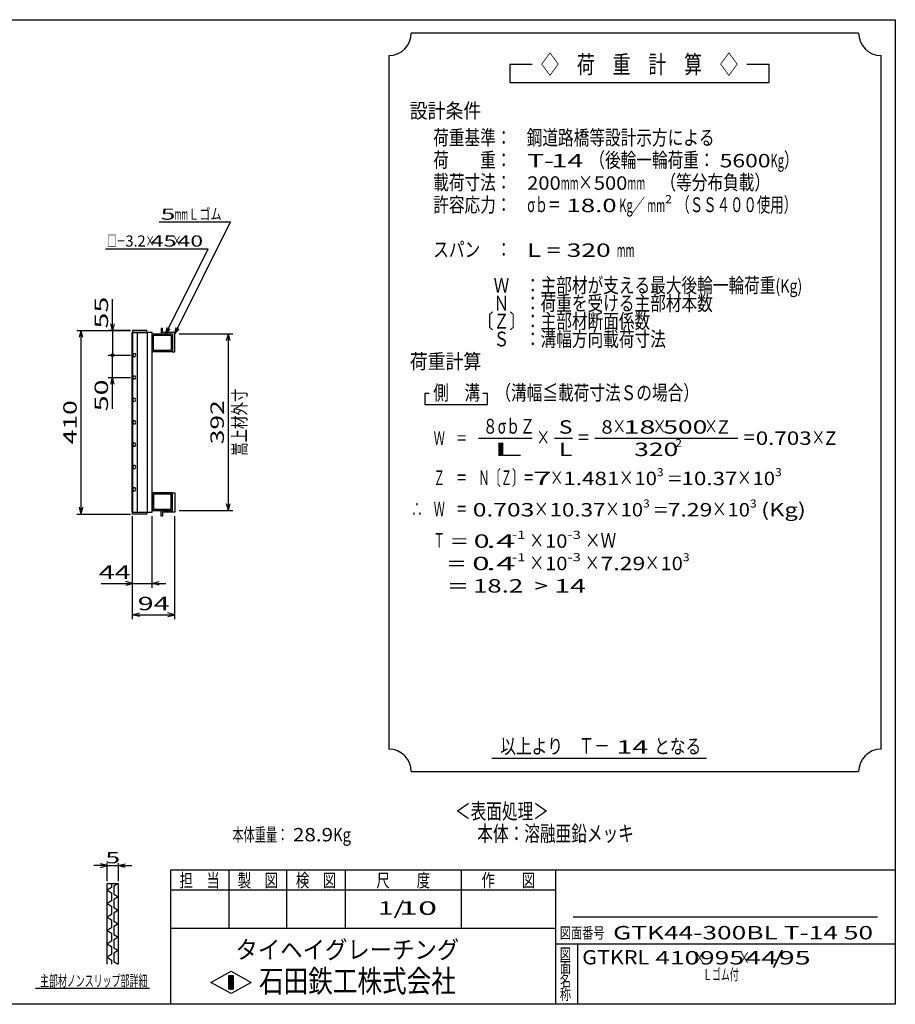
# Model space of a CAD drawing. Units: millimetres. Extents: x -182 to 173, y -128 to 105.
# Drawn here: x -23 to 173, y -115 to 105 of the extents above; entities that cross this region are included whole.
import ezdxf
from ezdxf.enums import TextEntityAlignment as Align

# ---------------------------------------------------------------- set-up
doc = ezdxf.new("R2010")
doc.units = ezdxf.units.MM
doc.header["$LTSCALE"] = 0.25
for name, color, linetype in [('16', 7, 'Continuous'), ('22', 7, 'Continuous'), ('24', 7, 'Continuous'), ('32', 7, 'Continuous')]:
    doc.layers.add(name, color=color, linetype=linetype)
doc.styles.add('dcStyle0', font='txt.shx', dxfattribs={"width": 0.833333, "bigfont": 'bigfont'})

msp = doc.modelspace()

# ---------------------------------------------------------------- linework, layer by layer
at = {"color": 150, "linetype": 'Continuous', "lineweight": 25}
for p, q in [((-172.9, 105.35), (173.1, 105.35)), ((173.1, 105.35), (173.1, -114.65)), ((173.1, -84.65), (11.1, -84.65)), ((11.1, -84.65), (11.1, -114.65)), ((24.1, -84.65), (24.1, -97.65)), ((37.1, -97.65), (37.1, -84.65)), ((50.1, -84.65), (50.1, -97.65)), ((76.1, -97.65), (76.1, -84.65)), ((97.1, -84.65), (97.1, -114.65)), ((97.1, -89.15), (11.1, -89.15)), ((169.1, -95.15), (101.1, -95.15)), ((11.1, -97.65), (97.1, -97.65)), ((97.1, -101.15), (173.1, -101.15)), ((102.1, -114.65), (102.1, -101.15)), ((20.1, -109.75), (24.6, -107.25)), ((24.6, -107.25), (29.1, -109.75)), ((24.6, -112.25), (20.1, -109.75)), ((24.1, -108.25), (25.1, -108.25)), ((24.1, -111.25), (24.1, -108.25)), ((24.1, -108.25), (24.3, -108.25)), ((24.3, -108.25), (24.3, -111.25)), ((24.5, -111.25), (24.5, -108.25)), ((24.5, -108.25), (24.7, -108.25)), ((29.1, -109.75), (24.6, -112.25)), ((24.7, -108.25), (24.7, -111.25)), ((24.9, -111.25), (24.9, -108.25)), ((24.9, -108.25), (25.1, -108.25)), ((25.1, -108.25), (25.1, -111.25)), ((25.1, -108.25), (25.1, -111.25)), ((25.1, -111.25), (24.1, -111.25)), ((24.3, -111.25), (24.5, -111.25)), ((24.7, -111.25), (24.9, -111.25)), ((173.1, -114.65), (-172.9, -114.65))]:
    msp.add_line(p, q, dxfattribs=at)
at = {"layer": '16', "color": 3, "linetype": 'Continuous', "lineweight": 25}
for p, q in [((2.53, -4.65), (2.53, 35.45)), ((2.53, 35.45), (2.6, 35.45)), ((5.8, 35.9), (2.6, 35.9)), ((2.6, 35.9), (2.6, 35.45)), ((2.6, 35.45), (5.8, 35.45)), ((2.6, 35.45), (2.6, -4.65)), ((7, 35.45), (2.6, 35.45)), ((3.65, 35.45), (3.65, -4.65)), ((5.8, 35.45), (5.8, 35.9)), ((5.95, -4.65), (5.95, 35.45)), ((7, -4.65), (7, 35.45)), ((9.3, 36.35), (9, 36.35)), ((9, 36.35), (9, 35.15)), ((9.3, 35.45), (9.3, 36.35)), ((12, 35.45), (9.3, 35.45)), ((12, 31.15), (12, 35.45)), ((7, 35.15), (11.5, 35.15)), ((7, 31.15), (7, 35.15)), ((7.3, 34.85), (11.2, 34.85)), ((7.3, 31.45), (7.3, 34.85)), ((9, 35.15), (11.5, 35.15)), ((11.2, 34.85), (11.2, 31.45)), ((11.5, 35.15), (11.5, 31.15)), ((11.5, 35.15), (11.5, 31.15)), ((11.5, 31.15), (7, 31.15)), ((11.2, 31.45), (7.3, 31.45)), ((11.5, 31.15), (12, 31.15)), ((2.79, 30.72), (2.6, 30.4)), ((2.6, 30.4), (2.79, 30.07)), ((3.16, 30.73), (2.79, 30.72)), ((2.79, 30.07), (3.16, 30.08)), ((3.35, 30.4), (3.16, 30.73)), ((3.16, 30.08), (3.35, 30.4)), ((2.79, 25.72), (2.6, 25.4)), ((2.6, 25.4), (2.79, 25.07)), ((3.16, 25.73), (2.79, 25.72)), ((2.79, 25.07), (3.16, 25.08)), ((3.35, 25.4), (3.16, 25.73)), ((3.16, 25.08), (3.35, 25.4)), ((2.79, 20.72), (2.6, 20.4)), ((2.6, 20.4), (2.79, 20.07)), ((3.16, 20.73), (2.79, 20.72)), ((2.79, 20.07), (3.16, 20.08)), ((3.35, 20.4), (3.16, 20.73)), ((3.16, 20.08), (3.35, 20.4)), ((2.79, 15.72), (2.6, 15.4)), ((3.16, 15.73), (2.79, 15.72)), ((3.35, 15.4), (3.16, 15.73)), ((3.16, 15.08), (3.35, 15.4)), ((2.6, 15.4), (2.79, 15.07)), ((2.79, 15.07), (3.16, 15.08)), ((2.79, 10.72), (2.6, 10.4)), ((2.6, 10.4), (2.79, 10.07)), ((3.16, 10.73), (2.79, 10.72)), ((2.79, 10.07), (3.16, 10.08)), ((3.35, 10.4), (3.16, 10.73)), ((3.16, 10.08), (3.35, 10.4)), ((2.79, 5.72), (2.6, 5.4)), ((2.6, 5.4), (2.79, 5.07)), ((3.16, 5.73), (2.79, 5.72)), ((2.79, 5.07), (3.16, 5.08)), ((3.35, 5.4), (3.16, 5.73)), ((3.16, 5.08), (3.35, 5.4)), ((2.79, 0.72), (2.6, 0.4)), ((2.6, 0.4), (2.79, 0.07)), ((3.16, 0.73), (2.79, 0.72)), ((2.79, 0.07), (3.16, 0.08)), ((3.35, 0.4), (3.16, 0.73)), ((3.16, 0.08), (3.35, 0.4)), ((11.5, -0.35), (7, -0.35)), ((7, -0.35), (7, -4.35)), ((11.2, -0.65), (7.3, -0.65)), ((7.3, -0.65), (7.3, -4.05)), ((11.2, -4.05), (11.2, -0.65)), ((11.5, -4.35), (11.5, -0.35)), ((11.5, -0.35), (12, -0.35)), ((11.5, -4.35), (11.5, -0.35)), ((12, -0.35), (12, -4.65)), ((7, -4.35), (11.5, -4.35)), ((7.3, -4.05), (11.2, -4.05)), ((9, -5.55), (9, -4.35)), ((9, -4.35), (11.5, -4.35)), ((2.6, -4.65), (2.53, -4.65)), ((2.6, -4.65), (5.8, -4.65)), ((2.6, -5.1), (2.6, -4.65)), ((2.6, -4.65), (7, -4.65)), ((5.8, -5.1), (2.6, -5.1)), ((5.8, -4.65), (5.8, -5.1)), ((9.3, -5.55), (9, -5.55)), ((12, -4.65), (9.3, -4.65)), ((9.3, -4.65), (9.3, -5.55))]:
    msp.add_line(p, q, dxfattribs=at)
at = {"layer": '22', "color": 4, "linetype": 'Continuous', "lineweight": 25}
for p, q in [((8.5, 60.15), (24.5, 60.15)), ((12, 35.15), (24.5, 60.15)), ((-3.5, 54.15), (19.5, 54.15)), ((10, 35.15), (19.5, 54.15)), ((-1.9, 35.9), (-1.9, 42.9)), ((-1.9, 35.9), (-2.3, 37.4)), ((-1.5, 37.4), (-1.9, 35.9)), ((-9.9, 35.9), (2.1, 35.9)), ((-9.3, 34.4), (-8.9, 35.9)), ((-8.5, 34.4), (-8.9, 35.9)), ((-8.9, -5.1), (-8.9, 35.9)), ((2.1, 35.9), (-2.9, 35.9)), ((-1.9, 35.9), (-1.9, 30.4)), ((10, 35.15), (10.3, 36.61)), ((10, 35.15), (11, 36.25)), ((12, 35.15), (12.3, 36.61)), ((12, 35.15), (13, 36.25)), ((13, 35.15), (25, 35.15)), ((23.6, 33.65), (24, 35.15)), ((24.4, 33.65), (24, 35.15)), ((24, -4.35), (24, 35.15)), ((-2.9, 30.4), (2.1, 30.4)), ((-1.9, 25.4), (-1.9, 30.4)), ((-2.9, 25.4), (2.1, 25.4)), ((-2.3, 23.9), (-1.9, 25.4)), ((-1.5, 23.9), (-1.9, 25.4)), ((-1.9, 18.4), (-1.9, 25.4)), ((-8.9, -5.1), (-9.3, -3.6)), ((-8.9, -5.1), (-8.5, -3.6)), ((13, -4.35), (25, -4.35)), ((24, -4.35), (23.6, -2.85)), ((24, -4.35), (24.4, -2.85)), ((-9.9, -5.1), (2.1, -5.1)), ((2.6, -21.6), (2.6, -5.6)), ((2.6, -28.6), (2.6, -5.6)), ((7, -21.6), (7, -5.6)), ((12, -28.6), (12, -5.6)), ((-4.4, -20.6), (2.6, -20.6)), ((2.6, -20.6), (1.1, -20.2)), ((1.1, -21), (2.6, -20.6)), ((2.6, -20.6), (7, -20.6)), ((7, -20.6), (8.5, -20.2)), ((8.5, -21), (7, -20.6)), ((7, -20.6), (10, -20.6)), ((2.6, -27.6), (4.1, -27.2)), ((4.1, -28), (2.6, -27.6)), ((2.6, -27.6), (12, -27.6)), ((12, -27.6), (10.5, -27.2)), ((10.5, -28), (12, -27.6))]:
    msp.add_line(p, q, dxfattribs=at)
msp.add_circle((-1.9, 30.4), 0.3, dxfattribs=at)
at = {"layer": '24', "color": 4, "linetype": 'Continuous', "lineweight": 25}
for p, q in [((164.9, 102.35), (64.9, 102.35)), ((59.9, 97.35), (59.9, -57.65)), ((169.9, -57.65), (169.9, 97.35)), ((91.9, 95.35), (86.9, 95.35)), ((86.9, 95.35), (86.9, 91.35)), ((144.9, 95.35), (139.9, 95.35)), ((144.9, 91.35), (144.9, 95.35)), ((86.9, 91.35), (144.9, 91.35)), ((68.9, 21.85), (67.9, 21.85)), ((67.9, 21.85), (67.9, 19.35)), ((81.9, 21.85), (80.9, 21.85)), ((81.9, 19.35), (81.9, 21.85)), ((67.9, 19.35), (81.9, 19.35)), ((79.9, 11.85), (91.9, 11.85)), ((96.9, 11.85), (100.9, 11.85)), ((105.9, 11.85), (137.9, 11.85)), ((82.9, -59.65), (130.9, -59.65)), ((64.9, -62.65), (164.9, -62.65))]:
    msp.add_line(p, q, dxfattribs=at)
for centre, start, end in [((59.9, 102.35), 270, 0), ((169.9, 102.35), 180, 270), ((59.9, -62.65), 0, 90), ((169.9, -62.65), 90, 180)]:
    msp.add_arc(centre, 5, start, end, dxfattribs=at)
at = {"layer": '32', "color": 4, "linetype": 'Continuous', "lineweight": 25}
for p, q in [((-3.1, -83.65), (-4.6, -83.25)), ((-3.1, -87.15), (-3.1, -83.15)), ((-0.6, -83.15), (-0.6, -87.15)), ((-0.6, -83.65), (0.9, -83.25)), ((-3.1, -83.65), (-6.1, -83.65)), ((-4.6, -84.05), (-3.1, -83.65)), ((-3.1, -83.65), (-0.6, -83.65)), ((0.9, -84.05), (-0.6, -83.65)), ((-0.6, -83.65), (2.4, -83.65)), ((-3.1, -87.65), (-0.6, -87.65)), ((-3.1, -105.65), (-3.1, -87.65)), ((-2.1, -87.65), (-2.1, -88.55)), ((-0.6, -87.65), (-1.6, -88.25)), ((-0.6, -87.65), (-0.6, -105.65)), ((-2.1, -88.55), (-3.1, -89.15)), ((-3.1, -89.15), (-2.1, -89.75)), ((-2.1, -89.75), (-2.1, -91.55)), ((-1.6, -88.25), (-1.6, -90.05)), ((-1.6, -90.05), (-0.6, -90.65)), ((-2.1, -91.55), (-3.1, -92.15)), ((-3.1, -92.15), (-2.1, -92.75)), ((-0.6, -90.65), (-1.6, -91.25)), ((-1.6, -91.25), (-1.6, -93.05)), ((-2.1, -94.55), (-3.1, -95.15)), ((-2.1, -92.75), (-2.1, -94.55)), ((-1.6, -93.05), (-0.6, -93.65)), ((-0.6, -93.65), (-1.6, -94.25)), ((-1.6, -94.25), (-1.6, -96.05)), ((-3.1, -95.15), (-2.1, -95.75)), ((-2.1, -95.75), (-2.1, -97.55)), ((-1.6, -96.05), (-0.6, -96.65)), ((-0.6, -96.65), (-1.6, -97.25)), ((-2.1, -97.55), (-3.1, -98.15)), ((-3.1, -98.15), (-2.1, -98.75)), ((-2.1, -98.75), (-2.1, -100.55)), ((-1.6, -97.25), (-1.6, -99.05)), ((-2.1, -100.55), (-3.1, -101.15)), ((-3.1, -101.15), (-2.1, -101.75)), ((-1.6, -99.05), (-0.6, -99.65)), ((-0.6, -99.65), (-1.6, -100.25)), ((-1.6, -100.25), (-1.6, -102.05)), ((-2.1, -101.75), (-2.1, -103.55)), ((-1.6, -102.05), (-0.6, -102.65)), ((-0.6, -102.65), (-1.6, -103.25)), ((-1.6, -103.25), (-1.6, -105.05)), ((-2.1, -103.55), (-3.1, -104.15)), ((-3.1, -104.15), (-2.1, -104.75)), ((-2.1, -104.75), (-2.1, -105.65)), ((-1.6, -105.05), (-0.6, -105.65)), ((6.4, -111.15), (-19.1, -111.15))]:
    msp.add_line(p, q, dxfattribs=at)

# ---------------------------------------------------------------- texts
at = {"color": 150, "style": 'dcStyle0', "width": 0.833333}
for s, height, p, p2 in [('担\u3000当', 3, (13.1, -88.45), (22.1, -88.45)), ('製\u3000図', 3, (26.1, -88.45), (35.1, -88.45)), ('検\u3000図', 3, (39.1, -88.45), (48.1, -88.45)), ('尺\u3000\u3000度', 3, (57.1, -88.45), (69.1, -88.45)), ('作\u3000\u3000図', 3, (80.6, -88.45), (92.6, -88.45)), ('図面番号', 2.5, (98.1, -99.95), (108.1, -99.95)), ('図', 2.5, (98.1, -104.65), (100.6, -104.65)), ('面', 2.5, (98.1, -107.65), (100.6, -107.65)), ('名', 2.5, (98.1, -110.65), (100.6, -110.65)), ('称', 2.5, (98.1, -113.65), (100.6, -113.65))]:
    msp.add_text(s, height=height, dxfattribs=at).set_placement(p, p2, align=Align.FIT)
at = {"color": 222, "style": 'dcStyle0'}
for s, height, width, p, p2 in [('タイヘイグレーチング', 4, 1.041667, (25.6, -104.45), (75.6, -104.45)), ('石田鉄工株式会社', 5, 0.846154, (30.85, -111.95), (74.85, -111.95))]:
    msp.add_text(s, height=height, dxfattribs=dict(at, width=width)).set_placement(p, p2, align=Align.FIT)
at = {"layer": '22', "color": 2, "style": 'dcStyle0'}
for s, height, width, p, p2 in [(' 5 ', 2.5, 0.8, (7.5, 60.65), (13.5, 60.65)), ('mm', 2.5, 0.6, (12, 60.65), (15, 60.65)), ('Ｌゴム', 2.5, 0.833333, (15, 60.65), (22.5, 60.65)), ('□－', 2.5, 0.666667, (-3, 54.65), (1, 54.65)), ('3.2', 2.5, 0.6, (1, 54.65), (5.5, 54.65)), ('×', 2.5, 0.666667, (5.5, 54.65), (7.5, 54.65)), (' 45 ', 2.5, 0.8, (5.5, 54.65), (13.5, 54.65)), ('×', 2.5, 0.666667, (11.5, 54.65), (13.5, 54.65)), (' 40 ', 2.5, 0.8, (11.5, 54.65), (19.5, 54.65)), (' 44 ', 3, 0.833333, (-6.4, -19.6), (3.6, -19.6)), (' 94 ', 3, 0.833333, (2.3, -26.6), (12.3, -26.6)), ('＜表面処理＞', 3.5, 0.744681, (74.65, -73.25), (95.65, -73.25)), ('本体：溶融亜鉛メッキ', 3.5, 0.744681, (79.65, -78.25), (114.65, -78.25)), ('本体重量：', 3, 0.694444, (24.9, -78.25), (37.4, -78.25)), (' 28.9', 3, 0.666667, (37.4, -78.25), (47.4, -78.25)), ('Kg', 3, 0.666667, (47.4, -78.25), (51.4, -78.25)), ('GTK44-300BL T-14 50         ', 3, 0.833333, (110, -100.15), (180, -100.15)), ('GTKRL', 3.2, 0.9375, (103.1, -105.75), (118.1, -105.75)), (' 410 ', 3, 0.833333, (118.1, -105.75), (130.6, -105.75)), ('×', 3, 0.694444, (128.1, -105.75), (130.6, -105.75)), (' 995 ', 3, 0.833333, (128.1, -105.75), (140.6, -105.75)), ('×', 3, 0.694444, (138.1, -105.75), (140.6, -105.75)), (' 44 ', 3, 0.833333, (138.1, -105.75), (148.1, -105.75)), ('/', 3, 0.833333, (145.6, -105.75), (148.1, -105.75)), (' 95 ', 3, 0.833333, (145.6, -105.75), (155.6, -105.75)), ('Ｌゴム付', 2.5, 0.666667, (130.1, -109.25), (138.1, -109.25))]:
    msp.add_text(s, height=height, dxfattribs=dict(at, width=width)).set_placement(p, p2, align=Align.FIT)
at = {"layer": '22', "color": 2, "style": 'dcStyle0', "width": 0.833333}
for s, p, p2 in [(' 55 ', (-2.9, 34.9), (-2.9, 44.9)), (' 50 ', (-2.9, 16.4), (-2.9, 26.4)), ('嵩上材外寸', (28, 7.9), (28, 22.9)), (' 410 ', (-9.9, 9.15), (-9.9, 21.65)), (' 392 ', (23, 9.15), (23, 21.65))]:
    msp.add_text(s, height=3, rotation=90, dxfattribs=at).set_placement(p, p2, align=Align.FIT)
at = {"layer": '22', "color": 2, "style": 'dcStyle0'}
for s, p, p2 in [('1/', (57.4, -94.65), (63.4, -94.65)), (' 10 ', (60.4, -94.65), (72.4, -94.65))]:
    msp.add_text(s, height=3, dxfattribs=at).set_placement(p, p2, align=Align.FIT)
at = {"layer": '24', "color": 2, "style": 'dcStyle0'}
for s, height, width, p, p2 in [('◇\u3000荷\u3000重\u3000計\u3000算\u3000◇', 4, 0.833333, (93.9, 93.35), (137.9, 93.35)), ('設計条件', 3.3, 0.858369, (64.55, 83.35), (80.55, 83.35)), ('荷重基準：\u3000', 3.3, 0.841346, (69.8, 77.35), (90.8, 77.35)), ('鋼道路橋等設計示方による', 3.3, 0.841346, (90.7, 77.35), (132.7, 77.35)), ('荷\u3000\u3000重：\u3000', 3.3, 0.841346, (69.8, 72.35), (90.8, 72.35)), (' 14 ', 3, 0.833333, (94.8, 72.35), (104.8, 72.35)), ('（後輪一輪荷重：', 3.3, 0.841346, (104.7, 72.35), (132.7, 72.35)), (' 5600', 3, 0.833333, (132.7, 72.35), (145.2, 72.35)), ('Kg', 3, 0.5, (145.2, 72.35), (148.2, 72.35)), ('）', 3.3, 0.833333, (148.2, 72.35), (151.5, 72.35)), ('載荷寸法：\u3000', 3.3, 0.841346, (69.8, 67.35), (90.8, 67.35)), ('200', 3, 0.833333, (90.8, 67.35), (98.3, 67.35)), ('×', 3.3, 0.833333, (102.2, 67.35), (105.5, 67.35)), ('500', 3, 0.833333, (105.7, 67.35), (113.2, 67.35)), ('\u3000（等分布負載）', 3.3, 0.841346, (117.1, 67.35), (145.1, 67.35)), ('mm', 3, 0.666667, (98.3, 67.35), (102.3, 67.35)), ('mm', 3, 0.666667, (113.2, 67.35), (117.2, 67.35)), ('許容応力：\u3000', 3.3, 0.841346, (69.8, 62.35), (90.8, 62.35)), ('2', 1.8, 0.833333, (121.65, 64.35), (123.15, 64.35)), ('（ＳＳ４００使用）', 3.3, 0.757576, (124.15, 62.35), (151.15, 62.35)), ('σｂ＝', 3.3, 0.631313, (90.8, 62.35), (98.3, 62.35)), (' 18.0', 3, 0.833333, (98.3, 62.35), (110.8, 62.35)), ('Kg', 3, 0.5, (111.4, 62.35), (114.4, 62.35)), ('／', 3, 0.833333, (114.15, 62.35), (117.15, 62.35)), ('mm', 3, 0.666667, (117.65, 62.35), (121.65, 62.35)), ('スパン\u3000：\u3000', 3.3, 0.841346, (69.8, 52.35), (90.8, 52.35)), ('L =', 3, 0.833333, (90.8, 52.35), (98.3, 52.35)), (' 320 ', 3, 0.833333, (98.3, 52.35), (110.8, 52.35)), ('mm', 3, 0.666667, (110.8, 52.35), (114.8, 52.35)), ('\u3000Ｗ\u3000：主部材が支える最大後輪一輪荷重', 3.3, 0.841346, (79.8, 44.35), (146.3, 44.35)), ('(Kg)', 3, 0.5, (146.3, 44.35), (152.3, 44.35)), ('\u3000Ｎ\u3000：荷重を受ける主部材本数', 3.3, 0.841346, (79.8, 40.35), (132.3, 40.35)), ('〔Ｚ〕：主部材断面係数', 3.3, 0.841346, (79.8, 36.35), (118.3, 36.35)), ('\u3000Ｓ\u3000：溝幅方向載荷寸法', 3.3, 0.841346, (79.8, 32.35), (121.8, 32.35)), ('荷重計算', 3.3, 0.858369, (64.55, 27.35), (80.55, 27.35)), ('\u3000（溝幅≦載荷寸法Ｓの場合）', 3.3, 0.841346, (80.2, 20.35), (129.2, 20.35)), ('側\u3000溝', 3.3, 0.841346, (69.8, 20.35), (80.3, 20.35)), ('８', 3.3, 0.833333, (80.9, 12.85), (84.2, 12.85)), ('σｂ', 3.3, 0.631313, (84.2, 12.85), (89.2, 12.85)), ('Ｚ', 3.3, 0.833333, (89.2, 12.85), (92.5, 12.85)), ('8', 3, 0.833333, (107.4, 12.85), (109.9, 12.85)), ('×', 3.3, 0.757576, (109.9, 12.85), (112.9, 12.85)), (' 18 ', 3, 0.833333, (110.9, 12.85), (120.9, 12.85)), ('×', 3.3, 0.757576, (118.9, 12.85), (121.9, 12.85)), (' 500 ', 3, 0.833333, (119.9, 12.85), (132.4, 12.85)), ('×', 3.3, 0.757576, (130.4, 12.85), (133.4, 12.85)), ('Z', 3, 0.833333, (133.4, 12.85), (135.9, 12.85)), ('Ｗ\u3000＝', 3, 0.694444, (69.9, 10.35), (77.4, 10.35)), ('×', 3.3, 0.757576, (92.9, 10.35), (95.9, 10.35)), ('0.703', 3, 0.833333, (141.9, 10.35), (154.4, 10.35)), ('×', 3.3, 0.757576, (154.4, 10.35), (157.4, 10.35)), ('Z', 3, 0.833333, (157.4, 10.35), (159.9, 10.35)), ('＝', 3.3, 0.757576, (101.9, 10.35), (104.9, 10.35)), ('2', 1.8, 0.833333, (123.9, 9.85), (125.4, 9.85)), ('＝', 3.3, 0.757576, (138.9, 10.35), (141.9, 10.35)), (' 320 ', 3, 0.833333, (113.4, 7.85), (125.9, 7.85)), ('Ｚ\u3000＝\u3000Ｎ〔Ｚ〕＝', 3.3, 0.631313, (69.9, 1.35), (92.4, 1.35)), ('×', 3.3, 0.757576, (95.9, 1.35), (98.9, 1.35)), ('×', 3.3, 0.833333, (111.3, 1.35), (114.6, 1.35)), ('10', 3, 0.833333, (114.8, 1.35), (119.8, 1.35)), ('3', 1.8, 0.833333, (119.8, 3.35), (121.3, 3.35)), ('10.37', 3, 0.833333, (125.3, 1.35), (137.8, 1.35)), ('×', 3.3, 0.833333, (137.7, 1.35), (141, 1.35)), ('10', 3, 0.833333, (141.2, 1.35), (146.2, 1.35)), ('3', 1.8, 0.833333, (146.2, 3.35), (147.7, 3.35)), (' 7 ', 3, 0.833333, (90.4, 1.35), (97.9, 1.35)), ('1.481', 3, 0.833333, (98.9, 1.35), (111.4, 1.35)), ('3', 1.8, 0.833333, (116.7, -3.65), (118.2, -3.65)), ('3', 1.8, 0.833333, (140.6, -3.65), (142.1, -3.65)), ('∴\u3000Ｗ\u3000＝', 3.3, 0.631313, (64.9, -5.65), (77.4, -5.65)), (' 0.703', 3, 0.833333, (77.4, -5.65), (92.4, -5.65)), ('×', 3.3, 0.833333, (92.3, -5.65), (95.6, -5.65)), ('10.37', 3, 0.833333, (95.8, -5.65), (108.3, -5.65)), ('×', 3.3, 0.833333, (108.2, -5.65), (111.5, -5.65)), ('10', 3, 0.833333, (111.7, -5.65), (116.7, -5.65)), ('7.29', 3, 0.833333, (122.2, -5.65), (132.2, -5.65)), ('×', 3.3, 0.833333, (132.1, -5.65), (135.4, -5.65)), ('10', 3, 0.833333, (135.6, -5.65), (140.6, -5.65)), ('(Kg)', 3, 0.833333, (143.1, -5.65), (153.1, -5.65)), ('Ｔ', 3.3, 0.631313, (69.9, -12.65), (72.4, -12.65)), (' = 0', 3, 0.833333, (72.4, -12.65), (82.4, -12.65)), (' .4 ', 3, 0.833333, (79.9, -12.65), (89.9, -12.65)), ('-1', 1.8, 0.833333, (87.4, -10.65), (90.4, -10.65)), ('×', 3.3, 0.833333, (91.3, -12.65), (94.6, -12.65)), ('10', 3, 0.833333, (94.8, -12.65), (99.8, -12.65)), ('-3', 1.8, 0.833333, (99.8, -10.65), (102.8, -10.65)), ('×Ｗ', 3.3, 0.841346, (103.7, -12.65), (110.7, -12.65)), ('  = 0', 3, 0.833333, (69.9, -17.65), (82.4, -17.65)), (' .4 ', 3, 0.833333, (79.9, -17.65), (89.9, -17.65)), ('-1', 1.8, 0.833333, (87.4, -15.65), (90.4, -15.65)), ('×', 3.3, 0.833333, (91.3, -17.65), (94.6, -17.65)), ('10', 3, 0.833333, (94.8, -17.65), (99.8, -17.65)), ('-3', 1.8, 0.833333, (99.8, -15.65), (102.8, -15.65)), ('×', 3.3, 0.833333, (103.7, -17.65), (107, -17.65)), ('7.29', 3, 0.833333, (107.2, -17.65), (117.2, -17.65)), ('×', 3.3, 0.833333, (117.1, -17.65), (120.4, -17.65)), ('10', 3, 0.833333, (120.6, -17.65), (125.6, -17.65)), ('3', 1.8, 0.833333, (125.6, -15.65), (127.1, -15.65)), (' 18.2', 3, 0.833333, (77.4, -22.65), (89.9, -22.65)), (' 14 ', 3, 0.833333, (95.4, -22.65), (105.4, -22.65)), ('  =', 3, 0.833333, (69.9, -22.65), (77.4, -22.65)), ('以上より\u3000', 3.3, 0.841346, (84.8, -58.65), (102.3, -58.65)), ('Ｔ－', 3.5, 0.833333, (102.3, -58.65), (109.3, -58.65)), (' 14 ', 3, 0.833333, (109.3, -58.65), (119.3, -58.65)), ('となる', 3.3, 0.841346, (119.2, -58.65), (129.7, -58.65))]:
    msp.add_text(s, height=height, dxfattribs=dict(at, width=width)).set_placement(p, p2, align=Align.FIT)
for s, p, p2 in [('T-', (90.8, 72.35), (96.8, 72.35)), ('S', (97.9, 12.85), (100.9, 12.85)), (' L ', (80.4, 7.85), (92.4, 7.85)), ('L', (97.9, 7.85), (100.9, 7.85)), ('=', (122.3, 1.35), (125.3, 1.35)), ('=', (119.2, -5.65), (122.2, -5.65)), ('>', (92.4, -22.65), (95.4, -22.65))]:
    msp.add_text(s, height=3, dxfattribs=at).set_placement(p, p2, align=Align.FIT)
at = {"layer": '32', "color": 2, "style": 'dcStyle0'}
for s, width, p, p2 in [(' 5 ', 0.8, (-4.85, -83.15), (1.15, -83.15)), ('主部材ノンスリップ部詳細', 0.666667, (-18.1, -110.65), (5.9, -110.65))]:
    msp.add_text(s, height=2.5, dxfattribs=dict(at, width=width)).set_placement(p, p2, align=Align.FIT)

doc.saveas('drawing.dxf')
